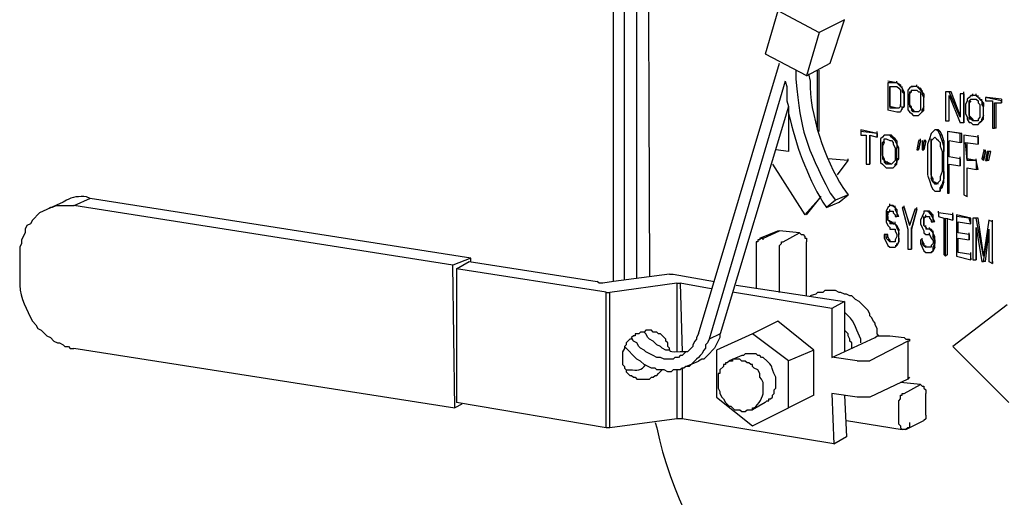
# Model space of a CAD drawing. Units: inches. Extents: x 52 to 567, y 130 to 665.
# Drawn here: x 226 to 259, y 451 to 467 of the extents above; entities that cross this region are included whole.
import ezdxf

# ---------------------------------------------------------------- set-up
doc = ezdxf.new("R2010")
doc.units = ezdxf.units.IN
doc.header["$MEASUREMENT"] = 0

msp = doc.modelspace()

# ---------------------------------------------------------------- linework, layer by layer
for points in [[(246.661, 458.701), (246.661, 474.781)], [(245.88, 458.581), (245.88, 474.361)], [(246.241, 458.641), (246.241, 474.541)], [(247.021, 473.041), (247.081, 458.761)], [(251.341, 467.581), (250.921, 466.141)], [(251.341, 467.582), (252.721, 466.861)], [(253.561, 467.281), (252.721, 466.861)], [(253.081, 465.841), (253.561, 467.281)], [(252.721, 466.861), (252.301, 465.421)], [(250.921, 466.142), (252.301, 465.422)], [(248.701, 456.841), (251.401, 465.841)], [(252.301, 465.421), (253.081, 465.841)], [(252.661, 463.621), (252.661, 465.601)], [(252.721, 463.561), (252.721, 465.601)], [(251.581, 465.241), (249.061, 456.661)], [(251.581, 465.241), (251.641, 465.061), (251.641, 464.581), (251.701, 464.4)], [(255.301, 465.182), (255, 465.241)], [(255.301, 465.182), (255, 465.182)], [(255.001, 465.181), (255.001, 464.28)], [(255.301, 465.181), (255.301, 465.241)], [(255.421, 465.122), (255.301, 465.182), (255.361, 465.122)], [(255.421, 465.121), (255.421, 465.062), (255.361, 465.121)], [(255.421, 465.121), (255.361, 465.121)], [(255.421, 465.061), (255.421, 465.121)], [(255.961, 465.061), (255.961, 465.121)], [(255.061, 465.062), (255.301, 465.062)], [(255.061, 464.4), (255.061, 465.061), (255.061, 464.341)], [(255.301, 465.062), (255.361, 465.002)], [(255.361, 465.002), (255.421, 464.941)], [(255.42, 464.94), (255.42, 464.881)], [(255.42, 464.881), (255.42, 464.82)], [(255.421, 464.82), (255.421, 464.521)], [(255.541, 464.881), (255.48, 465.001), (255.48, 464.881)], [(255.541, 464.881), (255.541, 464.82), (255.48, 464.881)], [(255.481, 465.001), (255.481, 465.061)], [(255.541, 464.881), (255.481, 464.881)], [(255.541, 464.821), (255.541, 464.881)], [(255.721, 465.001), (255.661, 464.941)], [(255.661, 464.941), (255.661, 464.881)], [(255.661, 464.881), (255.661, 464.761)], [(255.781, 465.061), (255.721, 465.001)], [(255.721, 464.881), (255.721, 464.761), (255.721, 464.82)], [(255.721, 464.881), (255.721, 464.821)], [(255.721, 464.881), (255.781, 464.881), (255.721, 464.821)], [(255.721, 464.761), (255.721, 464.821)], [(255.9, 465.061), (255.78, 465.061), (255.84, 465.061)], [(255.78, 464.941), (255.84, 464.941)], [(255.781, 464.881), (255.781, 464.941)], [(255.84, 464.941), (255.96, 464.941)], [(255.96, 465.062), (255.841, 465.062)], [(255.901, 465.061), (255.841, 465.061)], [(255.96, 465.062), (255.901, 465.062)], [(255.961, 464.941), (256.021, 464.882)], [(256.021, 465.001), (256.021, 465.061)], [(256.081, 465.002), (256.021, 465.002), (256.081, 464.941)], [(256.021, 464.882), (256.081, 464.882)], [(256.081, 465.001), (256.141, 464.882), (256.081, 464.941)], [(256.081, 465.001), (256.081, 464.941)], [(256.081, 464.881), (256.081, 464.761)], [(256.2, 464.82), (256.14, 464.881), (256.14, 464.82)], [(256.141, 464.881), (256.141, 464.941)], [(256.201, 464.821), (256.141, 464.821)], [(256.2, 464.82), (256.2, 464.7), (256.141, 464.82)], [(257.041, 464.881), (256.921, 464.881)], [(256.921, 464.881), (256.921, 463.921)], [(257.101, 464.881), (256.98, 464.881)], [(257.4, 464.041), (257.041, 464.881)], [(257.101, 464.881), (257.041, 464.881)], [(257.4, 464.101), (257.101, 464.881)], [(257.521, 464.821), (257.401, 464.821)], [(257.401, 464.82), (257.401, 464.041)], [(257.521, 464.821), (257.46, 464.821)], [(257.521, 464.821), (257.521, 464.881)], [(257.821, 464.761), (257.821, 464.821)], [(257.941, 464.761), (257.941, 464.821)], [(255.42, 464.521), (255.42, 464.4)], [(255.421, 464.401), (255.421, 464.461)], [(255.541, 464.521), (255.541, 464.581)], [(255.541, 464.401), (255.541, 464.461)], [(255.661, 464.761), (255.661, 464.461)], [(255.661, 464.46), (255.661, 464.4)], [(255.78, 464.4), (255.72, 464.461), (255.72, 464.4)], [(255.721, 464.461), (255.721, 464.521)], [(256.081, 464.761), (256.081, 464.7)], [(256.081, 464.7), (256.081, 464.4)], [(256.201, 464.701), (256.201, 464.761)], [(256.201, 464.4), (256.201, 464.7)], [(256.201, 464.4), (256.201, 464.7)], [(256.201, 464.401), (256.201, 464.461)], [(257.041, 464.761), (257.4, 463.86)], [(257.041, 463.921), (257.041, 464.761)], [(257.041, 463.921), (257.041, 464.7)], [(257.641, 464.581), (257.581, 464.461)], [(257.581, 464.461), (257.581, 464.16)], [(257.701, 464.701), (257.641, 464.641)], [(257.641, 464.641), (257.641, 464.581)], [(257.761, 464.761), (257.701, 464.701)], [(257.701, 464.581), (257.761, 464.641)], [(257.701, 464.521), (257.701, 464.581)], [(257.761, 464.581), (257.701, 464.521), (257.701, 464.581)], [(257.701, 464.461), (257.701, 464.521)], [(257.76, 464.641), (257.82, 464.641)], [(257.941, 464.762), (257.821, 464.762)], [(257.941, 464.762), (257.821, 464.762)], [(257.821, 464.642), (257.94, 464.642)], [(257.941, 464.642), (258.001, 464.582)], [(258, 464.521), (258.061, 464.461)], [(258.001, 464.701), (258.001, 464.761)], [(258.001, 464.582), (258.001, 464.521)], [(258.061, 464.641), (258.061, 464.701)], [(258.061, 464.461), (258.061, 464.4)], [(258.121, 464.581), (258.121, 464.641)], [(258.18, 464.521), (258.121, 464.581), (258.121, 464.461)], [(258.18, 464.521), (258.18, 464.4), (258.121, 464.46)], [(258.181, 464.521), (258.121, 464.461)], [(258.181, 464.4), (258.181, 464.461)], [(258.781, 464.581), (258.241, 464.701)], [(258.241, 464.701), (258.241, 464.581)], [(258.301, 464.701), (258.241, 464.701)], [(258.241, 464.581), (258.48, 464.581)], [(258.781, 464.642), (258.301, 464.701)], [(258.481, 464.581), (258.481, 463.681)], [(258.541, 464.521), (258.781, 464.521)], [(258.541, 463.681), (258.541, 464.521)], [(258.601, 463.681), (258.601, 464.521)], [(258.781, 464.641), (258.781, 464.521), (258.781, 464.581)], [(258.781, 464.641), (258.781, 464.581)], [(258.781, 464.521), (258.781, 464.581)], [(251.701, 464.401), (249.421, 456.841)], [(251.701, 464.221), (251.701, 462.9)], [(255, 464.281), (255.3, 464.222)], [(255.3, 464.341), (255.061, 464.401)], [(255.061, 464.401), (255.061, 464.341)], [(255.3, 464.341), (255.061, 464.341)], [(255.36, 464.341), (255.3, 464.341)], [(255.3, 464.221), (255.36, 464.221)], [(255.421, 464.401), (255.361, 464.341)], [(255.361, 464.221), (255.421, 464.221)], [(255.481, 464.281), (255.481, 464.341), (255.421, 464.221)], [(255.481, 464.341), (255.481, 464.401)], [(255.66, 464.4), (255.66, 464.281)], [(255.661, 464.281), (255.721, 464.222)], [(255.78, 464.4), (255.78, 464.341), (255.72, 464.4)], [(255.781, 464.401), (255.721, 464.401)], [(255.721, 464.222), (255.781, 464.161)], [(255.781, 464.341), (255.781, 464.401)], [(255.841, 464.281), (255.781, 464.342), (255.781, 464.281)], [(255.841, 464.222), (255.781, 464.281)], [(255.841, 464.281), (255.781, 464.281)], [(255.781, 464.162), (255.841, 464.102)], [(255.96, 464.222), (255.84, 464.222)], [(255.901, 464.222), (255.841, 464.281)], [(255.901, 464.221), (255.841, 464.221)], [(255.96, 464.222), (255.9, 464.222)], [(256.02, 464.221), (255.96, 464.221)], [(256.082, 464.281), (256.021, 464.221)], [(256.021, 464.101), (256.081, 464.161)], [(256.081, 464.4), (256.081, 464.341)], [(256.081, 464.341), (256.081, 464.281)], [(256.201, 464.281), (256.201, 464.4), (256.141, 464.281)], [(256.141, 464.221), (256.141, 464.281)], [(256.201, 464.281), (256.141, 464.281)], [(256.201, 464.281), (256.141, 464.221), (256.141, 464.281)], [(257.581, 464.16), (257.641, 464.04)], [(257.701, 464.161), (257.701, 464.221)], [(257.701, 464.101), (257.701, 464.16), (257.701, 464.04)], [(258.061, 464.4), (258.061, 464.101)], [(258.181, 464.101), (258.181, 464.4)], [(258.181, 464.101), (258.181, 464.4)], [(258.181, 464.101), (258.181, 464.161)], [(255.84, 464.102), (255.96, 464.102)], [(255.96, 464.101), (256.02, 464.101)], [(256.92, 463.921), (257.041, 463.921)], [(257.041, 463.921), (257.041, 463.98)], [(257.4, 463.861), (257.521, 463.861)], [(257.521, 463.861), (257.521, 463.921)], [(257.64, 464.041), (257.64, 463.98)], [(257.641, 463.981), (257.701, 463.861)], [(257.76, 464.041), (257.7, 464.101)], [(257.7, 463.98), (257.7, 464.041)], [(257.701, 464.101), (257.701, 464.041)], [(257.761, 464.041), (257.701, 463.98)], [(257.761, 463.981), (257.701, 463.981)], [(257.701, 463.861), (257.761, 463.861)], [(257.821, 463.981), (257.761, 464.042)], [(257.821, 463.981), (257.821, 463.922), (257.761, 463.981)], [(257.821, 463.98), (257.761, 463.98)], [(257.761, 463.861), (257.821, 463.802)], [(257.82, 463.801), (257.94, 463.801)], [(257.821, 463.921), (257.821, 463.98)], [(257.94, 463.921), (257.821, 463.921)], [(257.94, 463.921), (257.821, 463.921)], [(258, 463.921), (257.94, 463.921)], [(257.94, 463.801), (258, 463.801)], [(258.061, 464.041), (258.001, 463.98)], [(258.001, 463.981), (258.001, 463.921)], [(258.001, 463.801), (258.061, 463.861)], [(258.061, 464.101), (258.061, 464.041)], [(258.181, 463.98), (258.181, 464.101), (258.121, 463.98)], [(258.121, 463.921), (258.121, 463.98)], [(258.181, 463.98), (258.121, 463.98)], [(258.181, 463.98), (258.121, 463.921), (258.121, 463.98)], [(254.641, 463.501), (254.101, 463.621)], [(254.101, 463.621), (254.101, 463.561)], [(254.641, 463.501), (254.101, 463.562)], [(254.101, 463.561), (254.101, 463.44)], [(254.641, 463.501), (254.641, 463.561)], [(256.441, 463.501), (256.381, 463.32)], [(256.501, 463.561), (256.441, 463.501)], [(256.561, 463.621), (256.501, 463.561)], [(256.681, 463.621), (256.561, 463.621)], [(256.621, 463.621), (256.561, 463.621)], [(256.681, 463.562), (256.621, 463.622)], [(256.681, 463.621), (256.621, 463.621)], [(256.741, 463.562), (256.681, 463.622)], [(256.74, 463.44), (256.681, 463.561)], [(256.741, 463.561), (256.681, 463.561)], [(256.8, 463.44), (256.74, 463.561)], [(257.46, 463.501), (256.98, 463.562)], [(257.4, 463.501), (256.98, 463.562)], [(256.981, 463.561), (256.981, 461.521)], [(257.401, 463.2), (257.401, 463.501)], [(257.461, 463.501), (257.401, 463.501)], [(257.461, 463.2), (257.461, 463.501)], [(258.48, 463.682), (258.541, 463.682)], [(258.601, 463.681), (258.541, 463.681)], [(254.101, 463.441), (254.281, 463.441)], [(254.281, 463.44), (254.281, 462.48)], [(254.4, 463.441), (254.641, 463.381)], [(254.641, 463.381), (254.641, 463.441)], [(254.821, 463.381), (254.761, 463.321)], [(254.761, 463.321), (254.761, 463.201)], [(254.761, 463.201), (254.761, 463.141)], [(254.761, 463.141), (254.761, 462.78)], [(254.881, 463.441), (254.821, 463.381)], [(254.881, 463.201), (254.881, 463.261), (254.821, 463.201)], [(254.88, 463.201), (254.821, 463.081), (254.821, 463.201)], [(254.881, 463.201), (254.821, 463.201)], [(254.821, 463.081), (254.821, 463.141)], [(255, 463.441), (254.88, 463.441)], [(254.88, 463.321), (254.94, 463.321)], [(254.881, 463.261), (254.881, 463.321)], [(255.061, 463.441), (254.94, 463.441)], [(254.94, 463.321), (255.061, 463.262)], [(255.001, 463.441), (254.941, 463.441)], [(255.121, 463.441), (255, 463.441)], [(255.121, 463.382), (255.061, 463.441)], [(255.121, 463.441), (255.061, 463.441)], [(255.061, 463.262), (255.121, 463.262)], [(255.181, 463.382), (255.121, 463.441)], [(255.181, 463.321), (255.121, 463.382)], [(255.181, 463.381), (255.121, 463.381)], [(255.121, 463.262), (255.181, 463.201)], [(255.18, 463.201), (255.18, 463.141)], [(255.241, 463.321), (255.181, 463.382)], [(255.241, 463.321), (255.181, 463.321)], [(255.24, 463.261), (255.181, 463.32)], [(255.181, 463.141), (255.241, 463.021)], [(255.3, 463.261), (255.24, 463.32)], [(255.3, 463.261), (255.3, 463.141), (255.24, 463.261)], [(255.301, 463.261), (255.241, 463.261)], [(255.36, 463.021), (255.3, 463.141), (255.3, 463.021)], [(255.301, 463.141), (255.301, 463.201)], [(256.021, 463.261), (255.96, 462.961)], [(256.081, 463.262), (256.021, 463.262)], [(256.081, 463.262), (256.021, 463.262)], [(256.081, 463.261), (256.081, 463.321)], [(256.201, 463.201), (256.141, 463.262)], [(256.141, 463.261), (256.141, 462.961)], [(256.261, 463.262), (256.201, 463.262)], [(256.261, 463.261), (256.201, 462.961), (256.201, 463.201)], [(256.261, 463.261), (256.201, 463.201)], [(256.38, 463.321), (256.321, 463.141)], [(256.321, 463.141), (256.321, 462.961)], [(256.441, 463.261), (256.441, 463.321)], [(256.441, 463.141), (256.441, 463.201)], [(256.501, 463.321), (256.562, 463.381)], [(256.561, 463.381), (256.621, 463.321)], [(256.621, 463.321), (256.681, 463.262)], [(256.68, 463.261), (256.74, 463.2)], [(256.8, 463.261), (256.74, 463.44)], [(256.74, 463.2), (256.74, 463.08)], [(256.801, 463.44), (256.741, 463.44)], [(256.86, 463.261), (256.8, 463.44)], [(256.86, 463.261), (256.86, 463.08), (256.8, 463.261)], [(256.861, 463.261), (256.801, 463.261)], [(256.861, 463.081), (256.861, 463.141)], [(257.041, 463.262), (257.4, 463.201)], [(257.041, 462.721), (257.041, 463.261)], [(257.041, 462.721), (257.041, 463.261)], [(257.461, 463.201), (257.401, 463.201)], [(258, 463.381), (257.521, 463.441)], [(258, 463.381), (257.521, 463.441)], [(257.521, 463.44), (257.521, 461.461)], [(257.581, 463.201), (258, 463.142)], [(257.641, 462.601), (257.581, 463.2)], [(257.641, 462.66), (257.641, 463.2)], [(258.001, 463.381), (258.001, 463.44)], [(258.001, 463.141), (258.001, 463.201)], [(251.701, 462.901), (251.281, 462.961)], [(251.701, 462.901), (251.281, 462.961)], [(254.821, 462.781), (254.821, 462.841)], [(255.241, 463.021), (255.241, 462.721)], [(255.301, 462.661), (255.301, 463.021)], [(255.361, 463.021), (255.301, 463.021)], [(255.361, 462.661), (255.361, 463.021)], [(255.96, 462.961), (256.021, 462.961)], [(256.021, 462.961), (256.021, 463.021)], [(256.141, 462.961), (256.201, 462.961)], [(256.201, 462.961), (256.201, 463.021)], [(256.321, 462.961), (256.321, 462.301)], [(256.441, 462.961), (256.441, 463.021)], [(256.741, 463.081), (256.801, 462.9)], [(256.801, 462.9), (256.801, 462.24)], [(256.861, 462.9), (256.861, 462.961)], [(256.861, 462.24), (256.861, 462.9)], [(256.861, 462.24), (256.861, 462.9)], [(258.181, 462.9), (258.121, 462.661)], [(258.241, 462.901), (258.181, 462.961)], [(258.241, 462.901), (258.181, 462.901)], [(258.181, 462.661), (258.241, 462.9), (258.181, 462.601)], [(258.241, 462.9), (258.241, 462.961)], [(258.3, 462.9), (258.241, 462.601)], [(258.36, 462.901), (258.3, 462.901)], [(258.3, 462.601), (258.36, 462.9)], [(258.42, 462.901), (258.36, 462.901)], [(258.36, 462.601), (258.42, 462.9)], [(258.421, 462.9), (258.361, 462.9)], [(253.681, 462.602), (253.021, 462.661)], [(253.681, 462.602), (253.021, 462.661)], [(253.321, 462.121), (253.681, 462.601)], [(253.321, 462.121), (253.681, 462.601)], [(253.681, 462.601), (253.681, 462.661)], [(254.401, 462.48), (254.401, 462.541)], [(254.76, 462.78), (254.76, 462.66)], [(254.76, 462.66), (254.76, 462.54)], [(254.76, 462.541), (254.82, 462.48)], [(254.88, 462.66), (254.82, 462.78), (254.82, 462.66)], [(254.88, 462.661), (254.88, 462.601), (254.82, 462.661)], [(254.881, 462.661), (254.821, 462.661)], [(254.881, 462.601), (254.881, 462.661)], [(254.941, 462.542), (254.881, 462.602), (254.881, 462.542)], [(254.941, 462.481), (254.881, 462.542)], [(254.941, 462.541), (254.881, 462.541)], [(255, 462.542), (254.941, 462.542)], [(255.001, 462.541), (254.941, 462.48)], [(255.121, 462.481), (255, 462.541)], [(255.181, 462.541), (255.122, 462.481)], [(255.241, 462.601), (255.181, 462.541)], [(255.241, 462.721), (255.241, 462.601)], [(255.241, 462.48), (255.301, 462.541)], [(255.301, 462.601), (255.361, 462.661)], [(255.301, 462.541), (255.301, 462.661)], [(255.361, 462.661), (255.301, 462.661)], [(255.301, 462.601), (255.301, 462.541)], [(255.301, 462.48), (255.301, 462.601)], [(257.041, 462.721), (257.041, 462.781)], [(257.4, 462.661), (257.041, 462.722)], [(257.4, 462.661), (257.041, 462.722)], [(257.401, 462.661), (257.401, 462.721)], [(257.94, 462.602), (257.641, 462.661)], [(257.641, 462.661), (257.641, 462.601)], [(257.94, 462.602), (257.641, 462.602)], [(257.941, 462.601), (257.941, 462.661)], [(258.001, 462.301), (257.941, 462.601), (257.941, 462.301)], [(258.121, 462.661), (258.181, 462.602)], [(258.181, 462.661), (258.181, 462.601)], [(258.241, 462.602), (258.301, 462.602)], [(258.361, 462.601), (258.301, 462.601)], [(251.161, 462.481), (252.241, 460.802)], [(254.281, 462.481), (254.401, 462.481)], [(254.821, 462.481), (254.881, 462.422)], [(254.881, 462.422), (254.941, 462.361)], [(255.061, 462.481), (254.94, 462.481)], [(254.94, 462.361), (255.061, 462.361)], [(255.12, 462.48), (255.06, 462.48)], [(255.06, 462.361), (255.18, 462.361)], [(255.181, 462.361), (255.241, 462.421)], [(255.301, 462.48), (255.241, 462.48)], [(255.301, 462.48), (255.241, 462.421), (255.241, 462.48)], [(256.321, 462.301), (256.321, 462.121)], [(256.441, 462.301), (256.441, 462.36)], [(256.441, 462.121), (256.441, 462.181)], [(256.801, 462.241), (256.741, 462.061)], [(256.861, 462.241), (256.861, 462.301)], [(257.041, 462.481), (257.4, 462.421)], [(257.041, 461.521), (257.041, 462.48)], [(257.041, 461.521), (257.041, 462.48)], [(257.401, 462.421), (257.401, 462.48)], [(257.641, 462.361), (257.94, 462.301)], [(257.641, 461.4), (257.641, 462.36)], [(257.641, 461.4), (257.641, 462.36)], [(258.001, 462.301), (257.941, 462.301)], [(256.32, 462.12), (256.38, 461.94)], [(256.38, 461.94), (256.44, 461.761)], [(256.5, 462), (256.44, 462.12), (256.44, 462)], [(256.5, 462.001), (256.5, 461.881), (256.44, 462.001)], [(256.501, 462.001), (256.441, 462.001)], [(256.501, 461.881), (256.501, 461.94)], [(256.561, 461.882), (256.501, 461.882), (256.561, 461.821)], [(256.681, 461.821), (256.561, 461.881)], [(256.561, 461.881), (256.561, 461.82)], [(256.681, 461.881), (256.621, 461.821)], [(256.741, 461.94), (256.681, 461.881)], [(256.741, 462.061), (256.741, 461.94)], [(256.861, 461.881), (256.861, 462.001), (256.801, 461.82)], [(256.801, 461.7), (256.861, 461.881)], [(256.861, 461.881), (256.801, 461.82)], [(256.861, 462.001), (256.861, 462.061)], [(256.44, 461.761), (256.5, 461.641)], [(256.501, 461.642), (256.561, 461.582)], [(256.621, 461.821), (256.561, 461.821)], [(256.561, 461.581), (256.681, 461.581)], [(256.681, 461.581), (256.741, 461.581)], [(256.741, 461.7), (256.801, 461.82)], [(256.801, 461.701), (256.741, 461.701)], [(256.741, 461.641), (256.801, 461.701)], [(256.741, 461.581), (256.741, 461.701)], [(256.741, 461.641), (256.741, 461.581)], [(256.98, 461.521), (257.041, 461.521)], [(257.041, 461.521), (257.041, 461.581)], [(227.581, 461.221), (227.042, 460.98)], [(228.481, 461.341), (227.941, 461.101)], [(241.141, 459.361), (228.481, 461.342)], [(252.241, 460.801), (252.781, 461.401)], [(252.301, 460.801), (252.781, 461.401)], [(253.261, 461.281), (252.961, 461.041)], [(252.961, 461.041), (253.381, 461.221)], [(253.681, 461.461), (253.261, 461.281)], [(253.381, 461.221), (253.681, 461.461)], [(257.521, 461.461), (257.641, 461.401)], [(257.641, 461.4), (257.641, 461.461)], [(227.041, 460.98), (226.92, 460.921), (226.801, 460.86), (226.561, 460.621), (226.5, 460.501), (226.381, 460.44), (226.321, 460.32), (226.321, 460.201), (226.201, 459.961), (226.201, 459.841), (226.141, 459.721), (226.141, 459.36)], [(227.94, 461.101), (227.34, 461.101), (227.221, 461.041), (227.161, 461.041), (227.041, 460.98)], [(240.541, 459.121), (227.941, 461.102)], [(254.94, 460.921), (254.94, 460.801)], [(255.001, 461.041), (254.941, 460.921)], [(255.062, 461.101), (255.001, 461.041)], [(255.001, 460.861), (255.001, 460.921)], [(255.001, 460.801), (255.001, 460.861)], [(255.061, 461.101), (255.061, 461.161)], [(255.121, 461.102), (255.061, 461.102)], [(255.061, 460.921), (255.061, 460.98)], [(255.061, 460.922), (255.181, 460.922)], [(255.181, 461.102), (255.121, 461.102)], [(255.181, 461.102), (255.241, 461.042), (255.121, 461.102)], [(255.181, 461.101), (255.121, 461.101)], [(255.18, 460.86), (255.24, 460.801)], [(255.181, 460.922), (255.181, 460.861)], [(255.3, 460.98), (255.24, 461.041), (255.24, 460.98)], [(255.3, 460.98), (255.3, 460.86), (255.24, 460.98)], [(255.241, 461.041), (255.241, 461.101)], [(255.301, 460.98), (255.241, 460.98)], [(255.36, 460.74), (255.3, 460.86), (255.3, 460.74)], [(255.301, 460.86), (255.301, 460.921)], [(255.541, 461.041), (255.48, 461.041)], [(255.48, 461.04), (255.66, 460.32)], [(255.541, 461.041), (255.481, 461.041)], [(255.541, 461.041), (255.541, 461.101)], [(255.72, 460.5), (255.541, 461.04), (255.72, 460.44)], [(255.901, 460.98), (255.721, 460.44)], [(255.96, 460.981), (255.901, 460.981)], [(255.961, 460.981), (255.901, 460.981)], [(255.961, 460.98), (255.961, 461.041)], [(256.201, 460.861), (256.141, 460.741)], [(256.261, 460.921), (256.201, 460.921)], [(256.201, 460.921), (256.201, 460.861)], [(256.321, 460.922), (256.261, 460.922)], [(256.381, 460.861), (256.321, 460.922)], [(256.381, 460.921), (256.321, 460.921)], [(256.381, 460.921), (256.321, 460.921)], [(256.44, 460.801), (256.38, 460.86)], [(256.441, 460.861), (256.381, 460.922)], [(256.441, 460.86), (256.381, 460.86)], [(256.5, 460.801), (256.44, 460.86)], [(256.681, 460.861), (256.681, 460.921)], [(257.161, 460.802), (256.681, 460.861)], [(257.161, 460.802), (256.681, 460.861)], [(256.681, 460.86), (256.681, 460.74)], [(257.161, 460.801), (257.161, 460.861)], [(254.94, 460.681), (254.94, 460.561)], [(254.94, 460.561), (255, 460.44)], [(254.941, 460.801), (254.941, 460.681)], [(255.061, 460.561), (255, 460.621)], [(255.061, 460.561), (255, 460.621)], [(255.001, 460.74), (255.001, 460.801)], [(255.001, 460.74), (255.001, 460.801)], [(255.001, 460.741), (255.001, 460.801)], [(255.001, 460.621), (255.001, 460.681)], [(255.061, 460.561), (255.061, 460.621)], [(255.121, 460.562), (255.061, 460.562), (255.061, 460.502)], [(255.121, 460.561), (255.061, 460.501)], [(255.181, 460.501), (255.121, 460.562)], [(255.181, 460.501), (255.181, 460.561)], [(255.24, 460.801), (255.24, 460.74)], [(255.241, 460.741), (255.301, 460.741)], [(255.241, 460.501), (255.241, 460.561)], [(255.361, 460.741), (255.301, 460.741)], [(256.141, 460.741), (256.081, 460.621)], [(256.081, 460.621), (256.081, 460.501)], [(256.2, 460.561), (256.2, 460.44), (256.2, 460.5)], [(256.201, 460.681), (256.201, 460.741)], [(256.201, 460.621), (256.201, 460.681), (256.201, 460.561)], [(256.201, 460.561), (256.201, 460.621)], [(256.201, 460.621), (256.201, 460.561)], [(256.201, 460.501), (256.201, 460.561)], [(256.201, 460.561), (256.201, 460.501)], [(256.261, 460.741), (256.261, 460.801)], [(256.261, 460.741), (256.381, 460.741)], [(256.38, 460.681), (256.44, 460.621)], [(256.381, 460.741), (256.381, 460.682)], [(256.5, 460.801), (256.5, 460.681), (256.44, 460.801)], [(256.44, 460.62), (256.44, 460.561)], [(256.501, 460.801), (256.441, 460.801)], [(256.441, 460.562), (256.501, 460.562)], [(256.561, 460.561), (256.5, 460.681), (256.5, 460.561)], [(256.501, 460.681), (256.501, 460.741)], [(256.561, 460.561), (256.501, 460.561)], [(256.681, 460.741), (256.861, 460.682)], [(256.861, 460.681), (256.861, 459.48)], [(256.921, 460.682), (257.161, 460.621)], [(256.921, 459.421), (256.921, 460.681)], [(256.981, 459.48), (256.981, 460.681)], [(257.161, 460.621), (257.161, 460.681)], [(257.761, 460.682), (257.281, 460.802)], [(257.281, 460.801), (257.281, 460.741)], [(257.701, 460.682), (257.281, 460.741)], [(257.281, 460.74), (257.281, 459.421)], [(257.341, 460.562), (257.761, 460.501)], [(257.341, 460.2), (257.341, 460.561)], [(257.341, 460.2), (257.341, 460.561)], [(257.761, 460.501), (257.701, 460.681)], [(257.761, 460.681), (257.701, 460.681)], [(257.761, 460.501), (257.761, 460.681)], [(257.761, 460.501), (257.761, 460.561)], [(257.941, 460.682), (257.821, 460.682)], [(257.821, 460.681), (257.821, 459.301)], [(258, 460.682), (257.881, 460.682)], [(258.181, 459.42), (257.94, 460.681)], [(258.001, 460.681), (257.941, 460.681)], [(258.181, 459.48), (258, 460.681)], [(258.361, 460.621), (258.181, 459.421)], [(258.48, 460.562), (258.361, 460.621)], [(258.481, 460.562), (258.361, 460.621)], [(258.481, 460.561), (258.481, 460.621)], [(258.481, 459.24), (258.481, 460.561)], [(258.481, 459.181), (258.481, 460.561)], [(250.741, 460.021), (251.341, 460.261)], [(250.861, 460.021), (251.401, 460.261)], [(251.34, 460.261), (251.4, 460.261)], [(252.061, 460.201), (251.401, 460.262)], [(251.521, 459.9), (252.061, 460.201)], [(252.061, 460.201), (252.121, 460.141), (252.181, 460.141), (252.241, 460.081), (252.241, 460.021), (252.301, 460.021), (252.301, 459.9)], [(255.001, 460.441), (255.061, 460.381)], [(255.181, 460.501), (255.061, 460.501)], [(255.061, 460.382), (255.061, 460.321)], [(255.061, 460.321), (255.181, 460.321)], [(255.181, 460.321), (255.241, 460.321)], [(255.24, 460.32), (255.24, 460.261)], [(255.24, 460.261), (255.3, 460.141)], [(255.301, 460.441), (255.241, 460.501), (255.301, 460.381)], [(255.36, 460.32), (255.3, 460.44)], [(255.36, 460.261), (255.3, 460.381)], [(255.301, 460.44), (255.301, 460.381)], [(255.36, 460.2), (255.36, 460.32)], [(255.36, 460.141), (255.36, 460.261)], [(255.361, 460.321), (255.361, 460.261)], [(255.361, 460.201), (255.361, 460.141)], [(255.361, 460.021), (255.361, 460.2)], [(255.661, 460.32), (255.661, 459.66)], [(255.781, 460.321), (255.781, 460.381)], [(256.081, 460.5), (256.141, 460.381)], [(256.14, 460.381), (256.2, 460.261)], [(256.201, 460.44), (256.201, 460.501)], [(256.26, 460.381), (256.201, 460.44)], [(256.26, 460.381), (256.201, 460.44)], [(256.201, 460.262), (256.201, 460.201)], [(256.201, 460.201), (256.261, 460.142)], [(256.261, 460.381), (256.261, 460.44)], [(256.321, 460.321), (256.261, 460.382), (256.261, 460.321)], [(256.381, 460.321), (256.261, 460.321)], [(256.321, 460.321), (256.261, 460.321)], [(256.381, 460.321), (256.321, 460.321)], [(256.381, 460.321), (256.381, 460.381)], [(256.441, 460.321), (256.381, 460.321), (256.441, 460.262)], [(256.381, 460.142), (256.381, 460.201)], [(256.441, 460.321), (256.501, 460.201), (256.441, 460.262)], [(256.441, 460.321), (256.441, 460.261)], [(256.561, 460.081), (256.5, 460.2), (256.5, 460.081)], [(256.501, 460.201), (256.501, 460.261)], [(257.341, 460.201), (257.341, 460.261)], [(257.701, 460.142), (257.341, 460.201)], [(257.701, 460.142), (257.341, 460.201)], [(257.701, 460.141), (257.701, 460.201)], [(257.94, 460.381), (258.121, 459.24)], [(257.941, 460.261), (257.941, 459.301), (257.941, 460.381)], [(258.181, 459.241), (258.36, 460.32)], [(258.241, 459.241), (258.36, 460.201)], [(258.361, 460.32), (258.361, 459.24)], [(250.741, 460.021), (250.741, 459.961), (250.681, 459.961), (250.681, 459.9), (250.621, 459.9), (250.621, 459.781)], [(250.741, 460.021), (250.86, 460.021)], [(250.86, 459.961), (250.86, 460.021)], [(251.4, 459.601), (251.4, 459.781), (251.46, 459.841), (251.46, 459.9), (251.521, 459.9)], [(252.301, 458.101), (252.301, 459.9)], [(254.88, 460.141), (254.88, 460.021)], [(254.88, 460.021), (254.94, 459.9)], [(255.001, 460.142), (254.881, 460.142)], [(254.941, 460.142), (254.881, 460.142)], [(254.94, 460.021), (254.94, 460.141)], [(255, 459.961), (254.94, 460.021)], [(255.001, 460.141), (254.941, 460.141)], [(255.001, 460.081), (254.941, 460.021)], [(254.941, 459.901), (255.001, 459.781)], [(255, 460.08), (255, 460.141)], [(255.06, 459.961), (255, 460.081)], [(255.061, 459.962), (255.061, 459.901), (255.001, 459.962)], [(255.061, 459.961), (255.001, 459.961)], [(255.061, 459.9), (255.061, 459.961)], [(255.181, 459.901), (255.061, 459.901)], [(255.181, 459.901), (255.061, 459.901)], [(255.241, 459.9), (255.181, 459.9)], [(255.301, 460.08), (255.241, 459.961)], [(255.241, 459.961), (255.241, 459.901)], [(255.301, 460.141), (255.301, 460.081)], [(255.361, 460.021), (255.361, 460.141)], [(255.361, 460.021), (255.361, 460.081)], [(255.361, 459.901), (255.361, 459.961)], [(256.141, 459.962), (256.081, 459.962)], [(256.141, 459.962), (256.081, 459.962)], [(256.081, 459.96), (256.081, 459.841)], [(256.141, 459.961), (256.141, 460.021)], [(256.2, 459.841), (256.141, 459.96), (256.141, 459.841)], [(256.261, 460.142), (256.381, 460.142)], [(256.38, 460.141), (256.44, 460.021)], [(256.44, 460.021), (256.5, 459.96)], [(256.56, 459.961), (256.5, 460.08)], [(256.561, 460.081), (256.501, 460.081)], [(256.501, 459.961), (256.501, 459.841)], [(256.56, 459.961), (256.56, 460.08)], [(256.561, 459.961), (256.561, 460.021)], [(256.561, 459.841), (256.561, 459.9)], [(257.341, 460.021), (257.701, 459.961)], [(257.341, 459.541), (257.341, 460.021)], [(257.341, 459.541), (257.341, 460.021)], [(257.701, 459.961), (257.701, 460.021)], [(250.621, 459.78), (250.621, 458.341)], [(251.401, 458.221), (251.401, 459.601)], [(255.001, 459.781), (255.061, 459.722)], [(255.061, 459.722), (255.181, 459.722)], [(255.181, 459.721), (255.241, 459.721)], [(255.241, 459.781), (255.301, 459.781), (255.241, 459.721)], [(255.301, 459.781), (255.301, 459.841)], [(255.661, 459.661), (255.781, 459.661)], [(255.781, 459.661), (255.781, 459.721)], [(256.081, 459.841), (256.141, 459.721)], [(256.2, 459.841), (256.2, 459.78), (256.14, 459.841)], [(256.201, 459.841), (256.141, 459.841)], [(256.141, 459.722), (256.201, 459.602)], [(256.201, 459.781), (256.201, 459.841)], [(256.201, 459.602), (256.261, 459.542)], [(256.261, 459.721), (256.261, 459.781)], [(256.381, 459.722), (256.261, 459.722)], [(256.381, 459.722), (256.261, 459.722)], [(256.261, 459.541), (256.381, 459.541)], [(256.441, 459.721), (256.381, 459.721)], [(256.381, 459.541), (256.441, 459.541)], [(256.501, 459.841), (256.441, 459.78)], [(256.441, 459.781), (256.441, 459.721)], [(256.561, 459.721), (256.561, 459.841), (256.5, 459.721)], [(256.561, 459.721), (256.501, 459.721)], [(256.561, 459.721), (256.501, 459.601), (256.501, 459.721)], [(256.501, 459.601), (256.501, 459.661)], [(257.341, 459.541), (257.341, 459.601)], [(257.761, 459.481), (257.341, 459.541)], [(257.761, 459.481), (257.341, 459.541)], [(257.761, 459.48), (257.761, 459.541)], [(226.141, 459.361), (226.141, 458.641)], [(241.141, 459.361), (240.541, 459.121)], [(240.661, 459.001), (241.081, 459.241)], [(241.081, 459.241), (245.341, 458.581)], [(241.141, 459.241), (241.141, 459.361)], [(256.861, 459.481), (256.921, 459.422)], [(256.981, 459.48), (256.921, 459.421)], [(257.281, 459.422), (257.761, 459.302)], [(257.761, 459.36), (257.761, 459.48)], [(257.761, 459.301), (257.761, 459.48)], [(257.761, 459.361), (257.761, 459.301)], [(257.821, 459.302), (257.941, 459.302)], [(257.941, 459.301), (257.941, 459.361)], [(258.121, 459.241), (258.181, 459.241)], [(258.241, 459.241), (258.181, 459.241)], [(258.361, 459.241), (258.481, 459.182)], [(258.481, 459.241), (258.481, 459.181)], [(240.601, 454.381), (240.541, 459.121)], [(245.641, 458.222), (240.661, 459.002)], [(240.661, 459.001), (240.661, 454.561)], [(245.521, 458.521), (245.4, 458.521), (245.34, 458.581)], [(247.741, 458.821), (245.88, 458.581), (245.521, 458.521)], [(247.86, 458.82), (247.741, 458.82)], [(247.861, 458.821), (249.241, 458.581)], [(247.98, 458.521), (245.761, 458.221)], [(247.98, 458.521), (248.101, 458.521)], [(247.981, 458.521), (247.981, 456.24)], [(249.121, 458.342), (248.101, 458.521)], [(248.101, 458.521), (248.161, 456.24)], [(249.961, 458.462), (253.561, 457.922)], [(254.701, 456.781), (254.641, 456.841), (254.641, 457.021), (254.581, 457.141), (254.581, 457.201), (254.521, 457.261), (254.46, 457.381), (254.4, 457.44), (254.4, 457.501), (254.34, 457.621), (254.041, 457.921), (253.92, 457.98), (253.801, 458.101), (253.741, 458.101), (253.621, 458.161), (253.561, 458.161), (253.44, 458.221), (253.38, 458.221), (253.261, 458.281), (252.9, 458.281), (252.84, 458.221), (252.661, 458.221), (252.601, 458.161)], [(245.641, 458.221), (245.761, 458.221)], [(245.641, 453.721), (245.641, 458.221)], [(245.761, 453.721), (245.761, 458.221)], [(253.141, 457.682), (249.841, 458.222)], [(252.601, 458.161), (252.421, 458.101)], [(253.561, 457.921), (253.141, 457.681)], [(253.561, 457.921), (253.561, 456.24)], [(253.141, 457.681), (253.141, 456.061)], [(258.961, 457.801), (257.161, 456.421)], [(251.341, 457.261), (250.501, 456.841)], [(252.541, 456.302), (251.341, 457.262)], [(247.201, 456.9), (247.141, 456.961), (246.96, 456.961), (246.901, 456.9)], [(253.8, 456.361), (253.8, 456.541), (253.741, 456.601), (253.741, 456.661), (253.681, 456.781), (253.681, 456.841), (253.561, 456.961)], [(246.901, 456.9), (246.781, 456.9), (246.721, 456.841), (246.601, 456.841), (246.601, 456.781), (246.541, 456.781), (246.48, 456.721), (246.48, 456.661), (246.421, 456.661), (246.301, 456.541), (246.301, 456.48), (246.241, 456.421)], [(248.1, 456.121), (248.041, 456.061), (247.92, 456.061), (247.86, 456.001), (247.561, 456.001), (247.44, 456.061), (247.32, 456.061), (247.2, 456.121), (246.96, 456.241), (246.9, 456.301), (246.78, 456.361), (246.72, 456.421), (246.66, 456.541), (246.541, 456.601), (246.48, 456.721)], [(247.44, 456.841), (247.381, 456.841), (247.321, 456.9), (247.201, 456.9)], [(247.741, 456.301), (247.741, 456.361), (247.681, 456.421), (247.681, 456.541), (247.621, 456.601), (247.621, 456.661), (247.44, 456.841)], [(248.701, 456.841), (248.641, 456.721), (248.641, 456.661), (248.581, 456.601), (248.521, 456.48), (248.521, 456.421), (248.4, 456.301), (248.34, 456.241)], [(249.061, 456.661), (249, 456.541), (248.94, 456.48), (248.94, 456.361), (248.88, 456.301), (248.82, 456.181), (248.761, 456.121), (248.701, 456.061), (248.641, 456.001)], [(249.421, 456.841), (249.061, 456.661)], [(249.42, 456.841), (249.42, 456.721), (249.241, 456.361)], [(250.501, 456.841), (249.301, 456.301)], [(251.701, 455.941), (250.501, 456.842)], [(253.141, 456.061), (254.581, 456.721)], [(255.661, 456.601), (254.401, 455.941)], [(255.061, 456.781), (255.541, 456.722)], [(255.541, 456.721), (255.601, 456.661), (255.721, 456.661), (255.721, 456.601)], [(255.721, 456.601), (255.661, 456.601)], [(255.661, 456.601), (255.661, 455.341)], [(227.941, 456.361), (240.601, 454.382)], [(246.241, 456.421), (246.241, 456.36), (246.181, 456.241), (246.181, 456.061)], [(248.28, 455.761), (248.221, 455.701), (248.161, 455.701), (248.101, 455.641), (247.86, 455.641), (247.8, 455.581), (247.681, 455.581), (247.561, 455.641), (247.32, 455.641), (247.26, 455.701), (247.141, 455.701), (246.9, 455.821), (246.78, 455.94), (246.661, 456.001), (246.241, 456.421)], [(249.241, 456.361), (249, 456.121), (248.94, 456.061), (248.88, 456.001), (248.821, 456.001), (248.701, 455.94)], [(249.301, 456.301), (249.301, 454.74)], [(252.541, 456.301), (251.701, 455.941)], [(252.541, 454.801), (252.541, 456.301)], [(257.161, 456.422), (259.021, 454.562)], [(246.181, 456.061), (246.181, 455.82), (246.241, 455.761), (246.241, 455.701), (246.301, 455.641)], [(248.34, 456.241), (248.281, 456.241), (248.161, 456.121), (248.101, 456.121)], [(248.641, 456.001), (248.4, 455.761), (248.281, 455.761)], [(248.281, 455.761), (248.701, 455.94)], [(249.721, 455.94), (249.661, 455.881), (249.601, 455.881), (249.601, 455.82), (249.541, 455.82), (249.541, 455.761), (249.42, 455.641), (249.42, 455.521), (249.361, 455.521), (249.361, 455.281)], [(250.141, 456.121), (249.721, 455.941)], [(250.86, 455.041), (250.86, 455.221), (250.8, 455.341), (250.741, 455.4), (250.741, 455.521), (250.681, 455.641), (250.561, 455.701), (250.5, 455.761), (250.5, 455.821), (250.44, 455.821), (250.38, 455.881), (250.321, 455.881), (250.261, 455.94), (250.141, 455.94), (250.081, 456.001), (249.84, 456.001), (249.84, 455.94), (249.721, 455.94)], [(251.701, 454.381), (251.701, 455.94)], [(253.981, 455.941), (253.141, 456.062)], [(246.301, 455.641), (246.301, 455.581), (246.361, 455.521), (246.42, 455.461), (246.48, 455.461)], [(246.48, 455.461), (246.541, 455.4), (246.601, 455.4), (246.661, 455.341), (247.081, 455.341), (247.141, 455.4), (247.201, 455.4), (247.261, 455.461), (247.321, 455.461), (247.38, 455.521), (247.5, 455.641)], [(247.981, 455.641), (247.981, 454.021)], [(248.161, 455.701), (248.161, 454.021)], [(249.361, 455.281), (249.361, 455.041), (249.42, 454.921), (249.42, 454.86), (249.48, 454.741), (249.541, 454.681), (249.601, 454.561), (249.721, 454.44), (249.781, 454.44), (249.841, 454.381), (249.901, 454.32), (250.081, 454.32), (250.141, 454.261), (250.261, 454.261), (250.321, 454.32), (250.5, 454.32)], [(255.661, 455.341), (254.401, 454.741)], [(255.721, 455.4), (255.661, 455.341)], [(250.92, 454.561), (250.98, 454.621), (251.041, 454.621), (251.041, 454.681), (251.101, 454.681), (251.161, 454.741), (251.161, 454.801), (251.221, 454.86), (251.221, 454.98), (251.281, 455.041), (251.281, 455.221)], [(256.081, 455.161), (255.421, 455.222)], [(255.541, 454.861), (256.081, 455.161)], [(256.081, 455.161), (256.141, 455.101), (256.201, 455.101), (256.201, 455.041), (256.261, 454.98), (256.261, 454.86)], [(249.301, 454.741), (250.501, 453.781)], [(252.541, 454.801), (251.701, 454.381)], [(253.981, 454.741), (253.141, 454.861)], [(253.141, 454.86), (253.201, 453.181)], [(253.561, 454.801), (253.621, 453.421)], [(254.4, 454.741), (253.98, 454.741)], [(255.36, 454.561), (255.36, 454.621), (255.42, 454.681), (255.42, 454.801), (255.48, 454.801), (255.48, 454.861), (255.541, 454.861)], [(256.261, 454.141), (256.261, 454.86)], [(240.841, 454.501), (240.601, 454.381)], [(245.641, 453.722), (240.661, 454.562)], [(250.921, 454.561), (250.501, 454.321)], [(250.501, 453.781), (251.701, 454.381)], [(255.361, 453.841), (255.361, 454.561)], [(247.98, 454.021), (245.761, 453.721)], [(248.161, 454.021), (247.98, 454.021)], [(253.201, 453.182), (248.161, 454.021)], [(256.26, 454.141), (256.26, 454.021), (256.201, 453.961)], [(245.761, 453.721), (245.641, 453.721)], [(253.621, 453.962), (255.481, 453.661)], [(255.36, 453.841), (255.42, 453.781), (255.42, 453.721), (255.48, 453.661)], [(255.601, 453.661), (255.48, 453.661)], [(255.601, 453.661), (256.201, 453.961)], [(255.721, 453.9), (255.721, 453.721), (255.661, 453.721), (255.601, 453.661)], [(253.621, 453.421), (253.201, 453.181)]]:
    msp.add_lwpolyline(points)
for points, knots in [([(251.94, 465.601), (251.94, 465.601), (251.94, 465.301), (251.94, 465.301), (252.101, 463.539), (252.279, 463.103), (253.081, 461.521), (253.081, 461.521), (253.26, 461.281), (253.26, 461.281)], [0, 0, 0, 0, 1, 1, 1, 2, 2, 2, 3, 3, 3, 3]), ([(252.36, 465.48), (252.36, 465.48), (252.42, 465.241), (252.42, 465.241), (252.373, 464.167), (252.93, 462.61), (253.5, 461.701), (253.5, 461.701), (253.681, 461.461), (253.681, 461.461)], [0, 0, 0, 0, 1, 1, 1, 2, 2, 2, 3, 3, 3, 3]), ([(255.481, 465.001), (255.481, 465.001), (255.421, 465.062), (255.421, 465.062), (255.421, 465.062), (255.481, 465.001), (255.481, 465.001)], [0, 0, 0, 0, 1, 1, 1, 2, 2, 2, 2]), ([(255.541, 464.521), (255.541, 464.521), (255.541, 464.82), (255.541, 464.82), (255.541, 464.82), (255.541, 464.521), (255.541, 464.521)], [0, 0, 0, 0, 1, 1, 1, 2, 2, 2, 2]), ([(256.021, 465.002), (256.021, 465.002), (255.961, 465.062), (255.961, 465.062), (255.961, 465.062), (256.021, 465.002), (256.021, 465.002)], [0, 0, 0, 0, 1, 1, 1, 2, 2, 2, 2]), ([(257.521, 463.86), (257.521, 463.86), (257.521, 464.82), (257.521, 464.82), (257.521, 464.82), (257.521, 463.86), (257.521, 463.86)], [0, 0, 0, 0, 1, 1, 1, 2, 2, 2, 2]), ([(255.541, 464.4), (255.541, 464.4), (255.541, 464.521), (255.541, 464.521), (255.541, 464.521), (255.541, 464.4), (255.541, 464.4)], [0, 0, 0, 0, 1, 1, 1, 2, 2, 2, 2]), ([(255.721, 464.461), (255.721, 464.461), (255.721, 464.761), (255.721, 464.761), (255.721, 464.761), (255.721, 464.461), (255.721, 464.461)], [0, 0, 0, 0, 1, 1, 1, 2, 2, 2, 2]), ([(257.701, 464.461), (257.701, 464.461), (257.701, 464.521), (257.701, 464.521), (257.701, 464.521), (257.701, 464.461), (257.701, 464.461)], [0, 0, 0, 0, 1, 1, 1, 2, 2, 2, 2]), ([(257.701, 464.16), (257.701, 464.16), (257.701, 464.461), (257.701, 464.461), (257.701, 464.461), (257.701, 464.16), (257.701, 464.16)], [0, 0, 0, 0, 1, 1, 1, 2, 2, 2, 2]), ([(257.82, 464.761), (257.82, 464.761), (257.76, 464.761), (257.76, 464.761), (257.76, 464.761), (257.82, 464.761), (257.82, 464.761)], [0, 0, 0, 0, 1, 1, 1, 2, 2, 2, 2]), ([(258.001, 464.702), (258.001, 464.702), (257.941, 464.762), (257.941, 464.762), (257.941, 464.762), (258.001, 464.702), (258.001, 464.702)], [0, 0, 0, 0, 1, 1, 1, 2, 2, 2, 2]), ([(258.061, 464.642), (258.061, 464.642), (258.001, 464.701), (258.001, 464.701), (258.001, 464.701), (258.061, 464.642), (258.061, 464.642)], [0, 0, 0, 0, 1, 1, 1, 2, 2, 2, 2]), ([(258.121, 464.581), (258.121, 464.581), (258.061, 464.642), (258.061, 464.642), (258.061, 464.642), (258.121, 464.581), (258.121, 464.581)], [0, 0, 0, 0, 1, 1, 1, 2, 2, 2, 2]), ([(251.701, 464.4), (251.701, 464.4), (251.701, 464.161), (251.701, 464.161), (251.942, 463.124), (252.292, 462.132), (252.84, 461.221), (252.84, 461.221), (252.96, 461.041), (252.96, 461.041)], [0, 0, 0, 0, 1, 1, 1, 2, 2, 2, 3, 3, 3, 3]), ([(255.481, 464.341), (255.481, 464.341), (255.541, 464.401), (255.541, 464.401), (255.541, 464.401), (255.481, 464.341), (255.481, 464.341)], [0, 0, 0, 0, 1, 1, 1, 2, 2, 2, 2]), ([(256.082, 464.161), (256.082, 464.161), (256.141, 464.221), (256.141, 464.221), (256.141, 464.221), (256.082, 464.161), (256.082, 464.161)], [0, 0, 0, 0, 1, 1, 1, 2, 2, 2, 2]), ([(258.061, 463.861), (258.061, 463.861), (258.121, 463.921), (258.121, 463.921), (258.121, 463.921), (258.061, 463.861), (258.061, 463.861)], [0, 0, 0, 0, 1, 1, 1, 2, 2, 2, 2]), ([(254.641, 463.381), (254.641, 463.381), (254.641, 463.501), (254.641, 463.501), (254.641, 463.501), (254.641, 463.381), (254.641, 463.381)], [0, 0, 0, 0, 1, 1, 1, 2, 2, 2, 2]), ([(254.401, 462.48), (254.401, 462.48), (254.401, 463.44), (254.401, 463.44), (254.401, 463.44), (254.401, 462.48), (254.401, 462.48)], [0, 0, 0, 0, 1, 1, 1, 2, 2, 2, 2]), ([(256.021, 462.961), (256.021, 462.961), (256.081, 463.261), (256.081, 463.261), (256.081, 463.261), (256.021, 462.961), (256.021, 462.961)], [0, 0, 0, 0, 1, 1, 1, 2, 2, 2, 2]), ([(256.44, 463.141), (256.44, 463.141), (256.44, 463.261), (256.44, 463.261), (256.44, 463.261), (256.44, 463.141), (256.44, 463.141)], [0, 0, 0, 0, 1, 1, 1, 2, 2, 2, 2]), ([(256.441, 463.261), (256.441, 463.261), (256.501, 463.321), (256.501, 463.321), (256.501, 463.321), (256.441, 463.261), (256.441, 463.261)], [0, 0, 0, 0, 1, 1, 1, 2, 2, 2, 2]), ([(256.441, 462.961), (256.441, 462.961), (256.441, 463.141), (256.441, 463.141), (256.441, 463.141), (256.441, 462.961), (256.441, 462.961)], [0, 0, 0, 0, 1, 1, 1, 2, 2, 2, 2]), ([(258.001, 463.141), (258.001, 463.141), (258.001, 463.381), (258.001, 463.381), (258.001, 463.381), (258.001, 463.141), (258.001, 463.141)], [0, 0, 0, 0, 1, 1, 1, 2, 2, 2, 2]), ([(254.821, 462.78), (254.821, 462.78), (254.821, 463.081), (254.821, 463.081), (254.821, 463.081), (254.821, 462.78), (254.821, 462.78)], [0, 0, 0, 0, 1, 1, 1, 2, 2, 2, 2]), ([(256.441, 462.301), (256.441, 462.301), (256.441, 462.961), (256.441, 462.961), (256.441, 462.961), (256.441, 462.301), (256.441, 462.301)], [0, 0, 0, 0, 1, 1, 1, 2, 2, 2, 2]), ([(256.861, 462.9), (256.861, 462.9), (256.861, 463.081), (256.861, 463.081), (256.861, 463.081), (256.861, 462.9), (256.861, 462.9)], [0, 0, 0, 0, 1, 1, 1, 2, 2, 2, 2]), ([(257.401, 462.421), (257.401, 462.421), (257.401, 462.66), (257.401, 462.66), (257.401, 462.66), (257.401, 462.421), (257.401, 462.421)], [0, 0, 0, 0, 1, 1, 1, 2, 2, 2, 2]), ([(256.441, 462.121), (256.441, 462.121), (256.441, 462.301), (256.441, 462.301), (256.441, 462.301), (256.441, 462.121), (256.441, 462.121)], [0, 0, 0, 0, 1, 1, 1, 2, 2, 2, 2]), ([(256.861, 462.001), (256.861, 462.001), (256.861, 462.241), (256.861, 462.241), (256.861, 462.241), (256.861, 462.001), (256.861, 462.001)], [0, 0, 0, 0, 1, 1, 1, 2, 2, 2, 2]), ([(228.48, 461.341), (228.48, 461.341), (228.36, 461.4), (228.36, 461.4), (228.136, 461.409), (227.875, 461.407), (227.701, 461.281), (227.701, 461.281), (227.581, 461.221), (227.581, 461.221)], [0, 0, 0, 0, 1, 1, 1, 2, 2, 2, 3, 3, 3, 3]), ([(255, 460.801), (255, 460.801), (255, 460.86), (255, 460.86), (255, 460.86), (255, 460.801), (255, 460.801)], [0, 0, 0, 0, 1, 1, 1, 2, 2, 2, 2]), ([(255.001, 460.861), (255.001, 460.861), (255.061, 460.921), (255.061, 460.921), (255.061, 460.921), (255.001, 460.861), (255.001, 460.861)], [0, 0, 0, 0, 1, 1, 1, 2, 2, 2, 2]), ([(255.781, 460.32), (255.781, 460.32), (255.961, 460.98), (255.961, 460.98), (255.961, 460.98), (255.781, 460.32), (255.781, 460.32)], [0, 0, 0, 0, 1, 1, 1, 2, 2, 2, 2]), ([(255, 460.62), (255, 460.62), (255, 460.74), (255, 460.74), (255, 460.74), (255, 460.62), (255, 460.62)], [0, 0, 0, 0, 1, 1, 1, 2, 2, 2, 2]), ([(256.201, 460.681), (256.201, 460.681), (256.261, 460.741), (256.261, 460.741), (256.261, 460.741), (256.201, 460.681), (256.201, 460.681)], [0, 0, 0, 0, 1, 1, 1, 2, 2, 2, 2]), ([(257.161, 460.621), (257.161, 460.621), (257.161, 460.801), (257.161, 460.801), (257.161, 460.801), (257.161, 460.621), (257.161, 460.621)], [0, 0, 0, 0, 1, 1, 1, 2, 2, 2, 2]), ([(255.241, 460.502), (255.241, 460.502), (255.181, 460.502), (255.181, 460.502), (255.181, 460.502), (255.241, 460.502), (255.241, 460.502)], [0, 0, 0, 0, 1, 1, 1, 2, 2, 2, 2]), ([(255.781, 459.661), (255.781, 459.661), (255.781, 460.32), (255.781, 460.32), (255.781, 460.32), (255.781, 459.661), (255.781, 459.661)], [0, 0, 0, 0, 1, 1, 1, 2, 2, 2, 2]), ([(255.301, 459.781), (255.301, 459.781), (255.361, 459.901), (255.361, 459.901), (255.361, 459.901), (255.301, 459.781), (255.301, 459.781)], [0, 0, 0, 0, 1, 1, 1, 2, 2, 2, 2]), ([(255.36, 459.9), (255.36, 459.9), (255.36, 460.021), (255.36, 460.021), (255.36, 460.021), (255.36, 459.9), (255.36, 459.9)], [0, 0, 0, 0, 1, 1, 1, 2, 2, 2, 2]), ([(256.561, 459.841), (256.561, 459.841), (256.561, 459.961), (256.561, 459.961), (256.561, 459.961), (256.561, 459.841), (256.561, 459.841)], [0, 0, 0, 0, 1, 1, 1, 2, 2, 2, 2]), ([(257.701, 459.961), (257.701, 459.961), (257.701, 460.141), (257.701, 460.141), (257.701, 460.141), (257.701, 459.961), (257.701, 459.961)], [0, 0, 0, 0, 1, 1, 1, 2, 2, 2, 2]), ([(256.261, 459.722), (256.261, 459.722), (256.201, 459.781), (256.201, 459.781), (256.201, 459.781), (256.261, 459.722), (256.261, 459.722)], [0, 0, 0, 0, 1, 1, 1, 2, 2, 2, 2]), ([(256.441, 459.541), (256.441, 459.541), (256.501, 459.601), (256.501, 459.601), (256.501, 459.601), (256.441, 459.541), (256.441, 459.541)], [0, 0, 0, 0, 1, 1, 1, 2, 2, 2, 2]), ([(226.141, 458.641), (226.141, 458.641), (226.141, 458.461), (226.141, 458.461), (226.165, 458.011), (226.371, 457.649), (226.561, 457.261), (226.561, 457.261), (226.681, 457.141), (226.681, 457.141), (226.681, 457.141), (226.741, 457.021), (226.741, 457.021), (226.741, 457.021), (226.86, 456.961), (226.86, 456.961), (226.86, 456.961), (227.041, 456.781), (227.041, 456.781), (227.041, 456.781), (227.161, 456.721), (227.161, 456.721), (227.161, 456.721), (227.281, 456.601), (227.281, 456.601), (227.281, 456.601), (227.4, 456.541), (227.4, 456.541), (227.4, 456.541), (227.46, 456.541), (227.46, 456.541), (227.46, 456.541), (227.581, 456.48), (227.581, 456.48), (227.581, 456.48), (227.641, 456.421), (227.641, 456.421), (227.641, 456.421), (227.761, 456.421), (227.761, 456.421), (227.761, 456.421), (227.821, 456.36), (227.821, 456.36), (227.821, 456.36), (227.94, 456.36), (227.94, 456.36)], [0, 0, 0, 0, 1, 1, 1, 2, 2, 2, 3, 3, 3, 4, 4, 4, 5, 5, 5, 6, 6, 6, 7, 7, 7, 8, 8, 8, 9, 9, 9, 10, 10, 10, 11, 11, 11, 12, 12, 12, 13, 13, 13, 14, 14, 14, 15, 15, 15, 15]), ([(254.101, 456.541), (254.101, 456.541), (254.101, 456.661), (254.101, 456.661), (253.964, 456.919), (253.915, 457.245), (253.681, 457.44), (253.681, 457.44), (253.561, 457.561), (253.561, 457.561)], [0, 0, 0, 0, 1, 1, 1, 2, 2, 2, 3, 3, 3, 3]), ([(248.34, 456.241), (248.34, 456.241), (248.101, 456.241), (248.101, 456.241), (247.494, 456.215), (247.962, 456.318), (247.621, 456.301), (247.621, 456.301), (247.5, 456.361), (247.5, 456.361), (247.5, 456.361), (247.44, 456.421), (247.44, 456.421), (247.44, 456.421), (247.32, 456.48), (247.32, 456.48), (247.32, 456.48), (247.201, 456.601), (247.201, 456.601), (247.201, 456.601), (247.081, 456.661), (247.081, 456.661), (247.081, 456.661), (247.021, 456.721), (247.021, 456.721), (247.021, 456.721), (246.96, 456.841), (246.96, 456.841), (246.96, 456.841), (246.9, 456.9), (246.9, 456.9)], [0, 0, 0, 0, 1, 1, 1, 2, 2, 2, 3, 3, 3, 4, 4, 4, 5, 5, 5, 6, 6, 6, 7, 7, 7, 8, 8, 8, 9, 9, 9, 10, 10, 10, 10]), ([(254.581, 456.721), (254.581, 456.721), (254.641, 456.781), (254.641, 456.781), (254.761, 456.781), (254.88, 456.781), (255, 456.781), (255, 456.781), (255.061, 456.781), (255.061, 456.781)], [0, 0, 0, 0, 1, 1, 1, 2, 2, 2, 3, 3, 3, 3]), ([(251.281, 455.221), (251.281, 455.221), (251.281, 455.4), (251.281, 455.4), (251.038, 455.832), (251.295, 455.655), (250.86, 456.061), (250.86, 456.061), (250.801, 456.061), (250.801, 456.061), (250.801, 456.061), (250.741, 456.121), (250.741, 456.121), (250.741, 456.121), (250.681, 456.121), (250.681, 456.121), (250.681, 456.121), (250.621, 456.181), (250.621, 456.181), (250.621, 456.181), (250.261, 456.181), (250.261, 456.181), (250.261, 456.181), (250.201, 456.121), (250.201, 456.121), (250.201, 456.121), (250.141, 456.121), (250.141, 456.121)], [0, 0, 0, 0, 1, 1, 1, 2, 2, 2, 3, 3, 3, 4, 4, 4, 5, 5, 5, 6, 6, 6, 7, 7, 7, 8, 8, 8, 9, 9, 9, 9]), ([(254.4, 455.94), (254.4, 455.94), (254.34, 455.94), (254.34, 455.94), (254.241, 455.94), (254.141, 455.94), (254.041, 455.94), (254.041, 455.94), (253.98, 455.94), (253.98, 455.94)], [0, 0, 0, 0, 1, 1, 1, 2, 2, 2, 3, 3, 3, 3]), ([(246.301, 455.641), (246.301, 455.641), (246.361, 455.641), (246.361, 455.641), (246.576, 455.661), (246.751, 455.57), (246.901, 455.761), (246.901, 455.761), (246.96, 455.82), (246.96, 455.82)], [0, 0, 0, 0, 1, 1, 1, 2, 2, 2, 3, 3, 3, 3]), ([(250.5, 454.321), (250.5, 454.321), (250.5, 454.381), (250.5, 454.381), (250.5, 454.381), (250.561, 454.381), (250.561, 454.381), (250.708, 454.505), (250.859, 454.739), (250.86, 454.921), (250.86, 454.921), (250.86, 455.041), (250.86, 455.041)], [0, 0, 0, 0, 1, 1, 1, 2, 2, 2, 3, 3, 3, 4, 4, 4, 4]), ([(247.261, 453.9), (247.261, 453.9), (247.321, 453.721), (247.321, 453.721), (248.192, 449.468), (251.544, 445.334), (255.96, 444.601), (255.96, 444.601), (256.141, 444.541), (256.141, 444.541)], [0, 0, 0, 0, 1, 1, 1, 2, 2, 2, 3, 3, 3, 3])]:
    msp.add_open_spline(points, degree=3, knots=knots)

doc.saveas('drawing.dxf')
